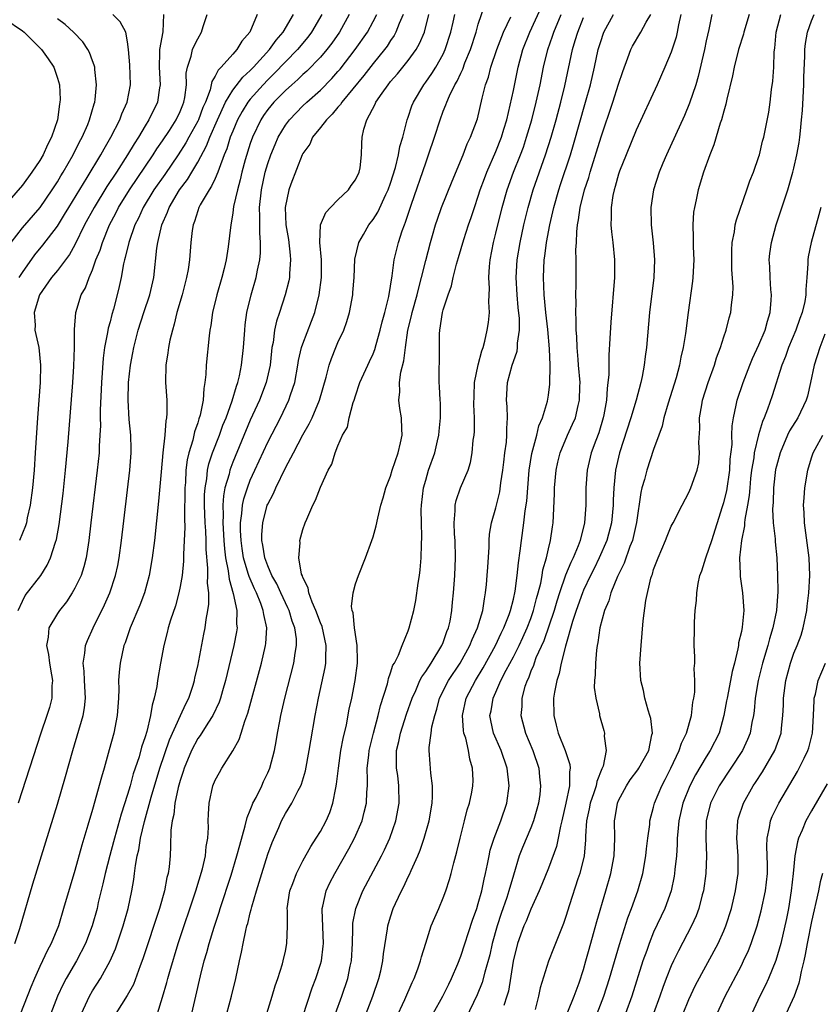
# Model space of a CAD drawing. Units: inches. Extents: x 2625000 to 2628000, y 1509000 to 1512000.
# Drawn here: x 2625047 to 2625138, y 1509088 to 1509200 of the extents above; entities that cross this region are included whole.
import ezdxf

# ---------------------------------------------------------------- set-up
doc = ezdxf.new("R2010")
doc.units = ezdxf.units.IN
doc.header["$MEASUREMENT"] = 0
doc.layers.add('LD26251509_2ft', color=73, linetype='Continuous')

msp = doc.modelspace()

# ---------------------------------------------------------------- linework, layer by layer
at = {"layer": 'LD26251509_2ft'}
for points, elevation in [([(2625070.32, 1509087), (2625070.86, 1509089), (2625071.33, 1509091), (2625071.76, 1509093), (2625072.01, 1509093.99), (2625072.18, 1509095), (2625072.48, 1509096.48), (2625072.62, 1509097), (2625072.72, 1509097.28), (2625073, 1509098.5), (2625073.11, 1509098.89), (2625073.17, 1509099.17), (2625073.71, 1509101), (2625074.02, 1509101.98), (2625074.31, 1509103), (2625075, 1509105.19), (2625075.48, 1509106.52), (2625076.24, 1509108.24), (2625076.56, 1509109), (2625077, 1509109.84), (2625077.72, 1509111), (2625078.44, 1509112.44), (2625078.76, 1509113), (2625078.83, 1509113.17), (2625079.3, 1509114.7), (2625079.72, 1509117), (2625079.89, 1509118.11), (2625080.38, 1509121), (2625080.76, 1509123), (2625081.52, 1509126.48), (2625081.61, 1509127), (2625081.6, 1509127.6), (2625081.66, 1509129), (2625081.18, 1509131.18), (2625081, 1509131.59), (2625080.48, 1509133), (2625080.04, 1509133.96), (2625079.67, 1509135), (2625079.59, 1509135.59), (2625079, 1509136.75), (2625078.94, 1509136.94), (2625078.85, 1509137.15), (2625078.55, 1509139), (2625078.7, 1509140.7), (2625078.66, 1509141), (2625079, 1509142.25), (2625079.26, 1509143), (2625079.43, 1509143.43), (2625080.12, 1509145), (2625080.43, 1509145.57), (2625081, 1509147.08), (2625081.89, 1509149), (2625082.29, 1509149.71), (2625082.69, 1509151), (2625083, 1509151.79), (2625083.53, 1509153), (2625084.07, 1509153.93), (2625084.28, 1509155), (2625084.74, 1509156.74), (2625084.84, 1509157), (2625085, 1509157.51), (2625085.5, 1509159), (2625086.41, 1509161), (2625086.6, 1509161.4), (2625087, 1509162.27), (2625087.21, 1509162.79), (2625087.35, 1509163.35), (2625087.82, 1509165), (2625088.05, 1509165.95), (2625088.34, 1509167), (2625088.81, 1509168.81), (2625089.17, 1509171.17), (2625089.4, 1509173), (2625089.91, 1509175), (2625090.31, 1509176.31), (2625090.57, 1509177), (2625090.7, 1509177.3), (2625091.37, 1509179.37), (2625093, 1509184.1), (2625093.34, 1509185), (2625094.01, 1509187), (2625094.64, 1509189), (2625095, 1509189.96), (2625095.31, 1509190.69), (2625095.41, 1509191), (2625095.7, 1509191.71), (2625096.34, 1509193), (2625096.59, 1509193.41), (2625097, 1509194.32), (2625097.23, 1509194.77), (2625097.48, 1509195.48), (2625098.11, 1509197), (2625098.74, 1509199), (2625099, 1509199.92), (2625099.78, 1509202.22)], 9358), ([(2625079, 1509086.67), (2625080.07, 1509089.93), (2625080.48, 1509091), (2625081, 1509092.64), (2625081.1, 1509093), (2625081.3, 1509094.7), (2625081.33, 1509095), (2625081.18, 1509098.82), (2625081.19, 1509099), (2625081.27, 1509099.27), (2625081.64, 1509101), (2625082.07, 1509101.93), (2625082.63, 1509103), (2625084.22, 1509105.78), (2625084.87, 1509107), (2625085.74, 1509109), (2625085.97, 1509109.97), (2625086.24, 1509111), (2625086.28, 1509112.28), (2625086.35, 1509113), (2625086.38, 1509113.62), (2625086.34, 1509115), (2625086.5, 1509116.5), (2625086.57, 1509117), (2625087.05, 1509119), (2625087.59, 1509121), (2625087.86, 1509122.14), (2625088.64, 1509124.64), (2625088.72, 1509125), (2625088.76, 1509125.24), (2625089, 1509125.89), (2625089.26, 1509126.74), (2625089.43, 1509127), (2625089.89, 1509127.89), (2625090.3, 1509129), (2625091, 1509130.66), (2625091.13, 1509131), (2625091.63, 1509133), (2625091.87, 1509134.13), (2625092.13, 1509136.13), (2625092.28, 1509137), (2625092.36, 1509137.64), (2625092.47, 1509139), (2625092.51, 1509140.51), (2625092.58, 1509141.42), (2625092.52, 1509143), (2625092.5, 1509144.5), (2625092.53, 1509145), (2625092.77, 1509147), (2625093, 1509147.86), (2625093.34, 1509149), (2625094.03, 1509151), (2625094.36, 1509152.36), (2625094.51, 1509153), (2625094.53, 1509153.47), (2625094.7, 1509155), (2625094.68, 1509156.68), (2625094.64, 1509157), (2625094.57, 1509158.57), (2625094.54, 1509159), (2625094.54, 1509160.54), (2625094.57, 1509161.43), (2625094.58, 1509164.58), (2625094.61, 1509165), (2625094.92, 1509167), (2625095, 1509167.32), (2625095.56, 1509169), (2625095.95, 1509170.05), (2625096.13, 1509171), (2625096.5, 1509172.5), (2625096.74, 1509173.26), (2625097.35, 1509175.35), (2625097.88, 1509177), (2625098.17, 1509177.83), (2625098.55, 1509179), (2625099, 1509180.28), (2625099.22, 1509181), (2625099.69, 1509182.31), (2625099.96, 1509183), (2625101, 1509185.37), (2625101.63, 1509187), (2625101.91, 1509187.91), (2625102.24, 1509189), (2625102.65, 1509190.65), (2625103, 1509192.32), (2625103.53, 1509195), (2625104.08, 1509197), (2625104.86, 1509199), (2625106.18, 1509201.82)], 9362), ([(2625045, 1509200.5), (2625047, 1509199.16), (2625047.19, 1509199), (2625049.18, 1509197), (2625049.94, 1509195.94), (2625050.58, 1509195), (2625051, 1509193.76), (2625051.22, 1509193), (2625051.3, 1509191.3), (2625051.29, 1509191), (2625051.23, 1509190.77), (2625051, 1509189), (2625050.33, 1509187), (2625049.88, 1509186.12), (2625049.37, 1509185), (2625049, 1509184.36), (2625048.09, 1509183), (2625047, 1509181.54), (2625045, 1509179.2)], 9332), ([(2625045.74, 1509175), (2625047, 1509176.68), (2625049.03, 1509179), (2625050.42, 1509181), (2625051, 1509181.91), (2625051.39, 1509182.61), (2625051.65, 1509183), (2625052.78, 1509185), (2625053.52, 1509186.48), (2625053.81, 1509187), (2625054.45, 1509188.45), (2625054.67, 1509189), (2625055.19, 1509190.81), (2625055.26, 1509191), (2625055.31, 1509191.31), (2625055.47, 1509193), (2625055.26, 1509194.74), (2625055.25, 1509195), (2625055.21, 1509195.21), (2625055, 1509195.73), (2625054.67, 1509196.67), (2625054.47, 1509197), (2625053.9, 1509197.9), (2625052.82, 1509199), (2625051.87, 1509199.87), (2625051, 1509200.53)], 9334), ([(2625046.16, 1509095), (2625046.7, 1509096.7), (2625048.19, 1509101.81), (2625051, 1509110.91), (2625051.93, 1509114.07), (2625052.75, 1509117), (2625053.94, 1509121), (2625054.1, 1509121.9), (2625054.22, 1509123), (2625054.09, 1509125), (2625054.06, 1509126.06), (2625053.92, 1509127), (2625054.14, 1509128.14), (2625054.2, 1509129), (2625054.42, 1509129.58), (2625055.07, 1509131), (2625056.36, 1509133.64), (2625056.97, 1509135), (2625057.64, 1509137), (2625057.88, 1509138.12), (2625058.05, 1509139), (2625058.32, 1509141), (2625059.25, 1509149), (2625059.42, 1509151), (2625059.42, 1509151.42), (2625059.38, 1509153), (2625059.2, 1509154.8), (2625059.06, 1509157), (2625059.1, 1509159), (2625059.32, 1509161), (2625059.6, 1509162.39), (2625059.71, 1509163), (2625060.22, 1509165), (2625060.85, 1509167), (2625061.53, 1509169), (2625061.98, 1509171), (2625062.35, 1509174.35), (2625062.45, 1509175), (2625062.91, 1509177), (2625063.55, 1509178.45), (2625063.74, 1509179), (2625064.91, 1509181), (2625065.82, 1509182.18), (2625066.32, 1509183), (2625067, 1509184.14), (2625067.99, 1509186.01), (2625068.37, 1509187), (2625069.25, 1509189), (2625070.18, 1509191), (2625071, 1509192.36), (2625072.15, 1509193.85), (2625073, 1509194.62), (2625073.36, 1509195), (2625075.19, 1509197), (2625075.93, 1509198.07), (2625076.74, 1509199), (2625077.94, 1509201)], 9344), ([(2625046.53, 1509133), (2625047, 1509134.05), (2625047.31, 1509134.69), (2625049.11, 1509137), (2625049.84, 1509138.16), (2625050.23, 1509139), (2625050.78, 1509140.78), (2625050.89, 1509141.11), (2625051.19, 1509142.81), (2625051.64, 1509146.36), (2625051.94, 1509149), (2625052.24, 1509152.24), (2625052.77, 1509159), (2625052.89, 1509160.89), (2625052.95, 1509163), (2625052.95, 1509165.05), (2625053.09, 1509167), (2625053.71, 1509169), (2625054.19, 1509169.81), (2625054.62, 1509171), (2625055, 1509171.86), (2625055.4, 1509173), (2625055.87, 1509174.13), (2625056.13, 1509175), (2625056.95, 1509177), (2625057.66, 1509178.34), (2625057.98, 1509179), (2625059.22, 1509181), (2625061.93, 1509185), (2625062.34, 1509185.66), (2625063, 1509186.6), (2625063.77, 1509187.78), (2625064.56, 1509189), (2625065, 1509189.94), (2625065.3, 1509190.7), (2625065.43, 1509191), (2625065.54, 1509191.55), (2625065.71, 1509193), (2625065.69, 1509194.31), (2625065.83, 1509195), (2625066.26, 1509196.26), (2625066.42, 1509197), (2625066.58, 1509197.42), (2625067, 1509198.24), (2625067.44, 1509199), (2625067.64, 1509199.64), (2625068.09, 1509201)], 9340), ([(2625073.78, 1509201), (2625072.94, 1509199), (2625072.02, 1509197.98), (2625071.48, 1509197), (2625071, 1509196.48), (2625069.69, 1509195), (2625069.33, 1509194.67), (2625069, 1509193.97), (2625068.62, 1509193.38), (2625068.55, 1509193), (2625068.42, 1509192.42), (2625067.87, 1509191), (2625067.6, 1509190.4), (2625067.08, 1509189), (2625067, 1509188.84), (2625065.97, 1509187), (2625065.64, 1509186.36), (2625064.76, 1509185), (2625063.24, 1509182.76), (2625062.01, 1509181), (2625060.79, 1509179), (2625060.24, 1509177.76), (2625059.84, 1509177), (2625059.15, 1509175), (2625058.74, 1509173.26), (2625058.65, 1509173), (2625058.54, 1509172.54), (2625058.28, 1509171), (2625058.05, 1509169.95), (2625057.83, 1509169), (2625057.39, 1509167.39), (2625057.21, 1509166.79), (2625057, 1509165.94), (2625056.79, 1509165.21), (2625056.72, 1509164.72), (2625056.37, 1509163), (2625056.2, 1509161.8), (2625056.01, 1509159), (2625055.87, 1509155.87), (2625055.87, 1509155), (2625055.9, 1509154.1), (2625055.85, 1509153), (2625055.76, 1509151.76), (2625055.75, 1509151), (2625055.55, 1509149), (2625054.83, 1509143), (2625054.58, 1509141), (2625054.49, 1509140.49), (2625054.26, 1509139), (2625054.01, 1509137.99), (2625053.69, 1509137), (2625053, 1509135.54), (2625052.69, 1509135), (2625052.03, 1509133.97), (2625051.22, 1509133), (2625051, 1509132.67), (2625050.02, 1509131), (2625049.95, 1509129.95), (2625049.75, 1509129), (2625049.99, 1509127.99), (2625050.09, 1509127), (2625050.34, 1509125.66), (2625050.45, 1509125), (2625050.38, 1509124.38), (2625050.37, 1509123), (2625050.08, 1509121.92), (2625049.78, 1509121), (2625049.1, 1509119), (2625046.54, 1509111)], 9342), ([(2625046.65, 1509171), (2625047, 1509171.58), (2625048.41, 1509173.59), (2625049.32, 1509174.68), (2625051, 1509176.86), (2625051.82, 1509178.18), (2625052.3, 1509179), (2625054.41, 1509182.41), (2625055.96, 1509185), (2625056.32, 1509185.68), (2625057.1, 1509187), (2625058.11, 1509189), (2625058.34, 1509189.66), (2625058.95, 1509191), (2625059.34, 1509193), (2625059.27, 1509195.27), (2625059.12, 1509197), (2625059, 1509197.89), (2625058.79, 1509199), (2625058.16, 1509200.16), (2625057.33, 1509201)], 9336), ([(2625063.11, 1509201), (2625063.03, 1509199.03), (2625062.65, 1509197), (2625062.66, 1509196.66), (2625062.6, 1509195), (2625062.72, 1509193), (2625062.65, 1509192.65), (2625062.4, 1509191), (2625061.44, 1509189), (2625061, 1509188.3), (2625060.24, 1509187), (2625059.74, 1509186.26), (2625059.01, 1509185), (2625057.72, 1509183), (2625056.63, 1509181.37), (2625055.18, 1509179), (2625054.1, 1509177), (2625053, 1509174.73), (2625052.39, 1509173.61), (2625051, 1509171.79), (2625050.34, 1509171), (2625048.95, 1509169), (2625048.34, 1509167), (2625048.45, 1509165.55), (2625048.44, 1509165), (2625048.88, 1509163), (2625049.08, 1509161), (2625049.02, 1509159.02), (2625048.72, 1509155), (2625048.48, 1509151), (2625048.34, 1509149), (2625048.15, 1509147), (2625047.89, 1509145), (2625047.56, 1509143.56), (2625047.46, 1509143), (2625047.36, 1509142.64), (2625046.68, 1509141)], 9338), ([(2625081.17, 1509201), (2625079.99, 1509199), (2625079.57, 1509198.43), (2625078.37, 1509197), (2625077, 1509195.61), (2625075.73, 1509194.27), (2625075, 1509193.57), (2625074.46, 1509193), (2625073, 1509191.35), (2625072.72, 1509191), (2625072.06, 1509189.94), (2625071.55, 1509189), (2625071, 1509187.69), (2625070.72, 1509187), (2625070.32, 1509185.68), (2625070.03, 1509185), (2625069.44, 1509183.44), (2625069.3, 1509183), (2625069, 1509182.31), (2625068.59, 1509181.41), (2625068.29, 1509181), (2625067.29, 1509179.29), (2625067.14, 1509179), (2625067, 1509178.61), (2625066.62, 1509177.38), (2625066.47, 1509177), (2625066.37, 1509176.37), (2625066.21, 1509175), (2625066.06, 1509173), (2625065.9, 1509171.9), (2625065.74, 1509171), (2625065.21, 1509169), (2625064.63, 1509167), (2625064.33, 1509165.67), (2625064.11, 1509165), (2625063.83, 1509163.83), (2625063.67, 1509163), (2625063.6, 1509162.4), (2625063.37, 1509161), (2625063.32, 1509159), (2625063.46, 1509157), (2625063.48, 1509155.48), (2625063.44, 1509155), (2625063.36, 1509154.64), (2625063.25, 1509153), (2625063.02, 1509150.98), (2625062.82, 1509148.82), (2625062.54, 1509145.46), (2625062.06, 1509141), (2625061.82, 1509139), (2625061.48, 1509137), (2625060.92, 1509135), (2625060.39, 1509133.61), (2625059.3, 1509131), (2625059.23, 1509130.77), (2625058.71, 1509129.29), (2625058.59, 1509129), (2625058.14, 1509127), (2625058.03, 1509125.97), (2625057.98, 1509125), (2625058.01, 1509124.01), (2625057.97, 1509123), (2625057.83, 1509121), (2625057.43, 1509119), (2625056.92, 1509117.08), (2625056.32, 1509115), (2625056.02, 1509113.99), (2625055, 1509110.29), (2625054.48, 1509108.48), (2625053.78, 1509106.22), (2625053, 1509103.34), (2625052.45, 1509101.55), (2625051.71, 1509099), (2625051.11, 1509097), (2625050.29, 1509095), (2625049.83, 1509094.17), (2625049.31, 1509093), (2625049, 1509092.37), (2625048.38, 1509091), (2625047.97, 1509090.03), (2625046.79, 1509087)], 9346), ([(2625084.27, 1509201), (2625083.17, 1509199), (2625082.28, 1509197.72), (2625081.74, 1509197), (2625081, 1509196.14), (2625079.45, 1509194.55), (2625079, 1509194.16), (2625078.42, 1509193.58), (2625077.74, 1509193), (2625077, 1509192.33), (2625075.69, 1509191), (2625075, 1509190.17), (2625074.51, 1509189.49), (2625074.19, 1509189), (2625073.24, 1509187), (2625073, 1509186.3), (2625072.43, 1509184.43), (2625072.04, 1509183), (2625071.85, 1509182.15), (2625071.52, 1509181), (2625071.09, 1509179.09), (2625071, 1509178.37), (2625070.81, 1509177.19), (2625070.76, 1509177), (2625070.49, 1509174.49), (2625070.26, 1509173), (2625070.03, 1509172.03), (2625069.77, 1509171), (2625069.17, 1509169), (2625068.69, 1509167), (2625068.49, 1509165.51), (2625068.4, 1509165), (2625068.32, 1509164.32), (2625067.98, 1509161), (2625067.94, 1509159.93), (2625067.83, 1509159), (2625067.68, 1509158.32), (2625067.61, 1509157), (2625067.27, 1509155.27), (2625067.13, 1509154.87), (2625067, 1509154.4), (2625066.63, 1509153.37), (2625066.44, 1509152.44), (2625065.99, 1509151), (2625065.8, 1509150.2), (2625065.66, 1509149), (2625065.59, 1509147.59), (2625065.53, 1509147), (2625065.48, 1509143.48), (2625065.52, 1509142.48), (2625065.47, 1509141), (2625065.37, 1509139.37), (2625065.38, 1509138.62), (2625065.21, 1509137), (2625065, 1509135.74), (2625064.85, 1509135), (2625064.46, 1509133.54), (2625063.89, 1509131.89), (2625063.63, 1509131), (2625063.52, 1509130.48), (2625063.12, 1509129), (2625062.74, 1509127), (2625062.4, 1509125), (2625062.32, 1509124.32), (2625062.05, 1509123), (2625061.8, 1509122.2), (2625061.63, 1509121), (2625061.18, 1509119.18), (2625061, 1509118.59), (2625060.6, 1509117.4), (2625060.31, 1509116.31), (2625059.65, 1509114.35), (2625059.29, 1509113), (2625059, 1509111.99), (2625058.26, 1509109.74), (2625057.51, 1509107), (2625057.41, 1509106.59), (2625056.97, 1509105.03), (2625056.43, 1509103), (2625056.18, 1509101.82), (2625055.66, 1509099.66), (2625055.52, 1509099), (2625054.96, 1509097), (2625054.21, 1509095), (2625053.17, 1509093), (2625051.99, 1509091), (2625051.64, 1509090.36), (2625051, 1509089), (2625050.24, 1509087)], 9348), ([(2625053.74, 1509087), (2625054.64, 1509089), (2625055, 1509089.61), (2625055.9, 1509091), (2625057.02, 1509093), (2625057.62, 1509094.38), (2625058.51, 1509097), (2625059.08, 1509099), (2625059.49, 1509101), (2625059.71, 1509102.29), (2625059.8, 1509103), (2625059.9, 1509103.9), (2625060.11, 1509105), (2625060.3, 1509105.7), (2625060.48, 1509107), (2625060.93, 1509108.93), (2625061.69, 1509111.69), (2625062.68, 1509115), (2625063.78, 1509118.22), (2625065.05, 1509121), (2625065.64, 1509122.36), (2625065.97, 1509123), (2625066.47, 1509124.47), (2625066.63, 1509125), (2625066.69, 1509125.32), (2625067, 1509126.66), (2625067.69, 1509130.31), (2625067.84, 1509131), (2625067.97, 1509131.97), (2625068.16, 1509133), (2625068.27, 1509133.73), (2625068.25, 1509135), (2625068.11, 1509136.11), (2625068.16, 1509137), (2625068.17, 1509137.83), (2625067.96, 1509139.96), (2625067.95, 1509141), (2625067.91, 1509142.09), (2625067.85, 1509143), (2625067.78, 1509145), (2625067.79, 1509146.21), (2625067.84, 1509147), (2625068.03, 1509148.03), (2625068.13, 1509149), (2625068.28, 1509149.72), (2625068.7, 1509151), (2625069.47, 1509153), (2625069.87, 1509154.13), (2625070.23, 1509155), (2625070.94, 1509156.94), (2625071.41, 1509158.59), (2625071.57, 1509159), (2625071.76, 1509159.76), (2625072.01, 1509161), (2625072.23, 1509163), (2625072.36, 1509165), (2625072.42, 1509165.58), (2625072.6, 1509167), (2625073.08, 1509169), (2625073.68, 1509171), (2625073.83, 1509171.83), (2625074.1, 1509173), (2625074.18, 1509173.82), (2625074.18, 1509175), (2625074.08, 1509176.08), (2625074.1, 1509177.9), (2625074.05, 1509179), (2625074.26, 1509181), (2625074.71, 1509183), (2625075, 1509184), (2625075.34, 1509185), (2625075.82, 1509186.18), (2625076.17, 1509187), (2625077, 1509188.39), (2625077.45, 1509189), (2625079, 1509190.57), (2625079.44, 1509191), (2625081, 1509192.39), (2625082.29, 1509193.71), (2625083, 1509194.5), (2625083.23, 1509194.77), (2625084.97, 1509197), (2625086.36, 1509199), (2625087, 1509200.2), (2625087.41, 1509201)], 9350), ([(2625090.42, 1509201), (2625089.97, 1509199.97), (2625089.61, 1509199), (2625089.4, 1509198.6), (2625089, 1509198.05), (2625088.59, 1509197.41), (2625088.29, 1509197), (2625087, 1509195.41), (2625085.96, 1509194.04), (2625083.44, 1509191), (2625083.27, 1509190.73), (2625083, 1509190.44), (2625082.35, 1509189.65), (2625081.67, 1509189), (2625081, 1509188.11), (2625080.1, 1509187), (2625079.77, 1509186.23), (2625079, 1509185.14), (2625078.93, 1509185), (2625077.63, 1509181.63), (2625077.4, 1509181), (2625076.98, 1509179), (2625077.06, 1509177), (2625077.34, 1509175.34), (2625077.53, 1509173.53), (2625077.6, 1509173), (2625077.47, 1509171.47), (2625077.46, 1509171), (2625077.39, 1509170.61), (2625076.98, 1509169.02), (2625076.32, 1509167), (2625075.98, 1509166.02), (2625075.76, 1509165), (2625075.59, 1509163.59), (2625075.46, 1509163), (2625075.4, 1509162.6), (2625075.26, 1509161), (2625074.82, 1509159), (2625074.05, 1509157), (2625073, 1509154.7), (2625071, 1509149.91), (2625070.66, 1509149), (2625070.57, 1509148.57), (2625070.11, 1509147), (2625069.93, 1509146.07), (2625069.86, 1509145), (2625069.89, 1509143.89), (2625069.85, 1509143), (2625069.97, 1509141), (2625070.04, 1509140.04), (2625070.18, 1509139), (2625070.48, 1509137.52), (2625070.57, 1509136.57), (2625071.05, 1509134.95), (2625071.46, 1509133), (2625071.44, 1509131.44), (2625071.49, 1509131), (2625071.43, 1509130.57), (2625071.13, 1509129), (2625070.18, 1509125), (2625069.84, 1509123.84), (2625069.61, 1509123), (2625069.46, 1509122.54), (2625068.71, 1509121), (2625068.15, 1509120.15), (2625067.27, 1509118.73), (2625067, 1509118.37), (2625066.29, 1509117), (2625065.46, 1509115), (2625065.36, 1509114.64), (2625065, 1509113.58), (2625064.78, 1509112.78), (2625064.4, 1509111), (2625064.27, 1509109.73), (2625064.09, 1509109), (2625063.94, 1509107.94), (2625063.91, 1509106.09), (2625063.84, 1509105), (2625063.73, 1509103.73), (2625063.63, 1509103), (2625063.49, 1509102.51), (2625063.22, 1509101), (2625062.64, 1509099), (2625060.75, 1509093.25), (2625060.44, 1509092.44), (2625059.67, 1509090.33), (2625058.94, 1509089.06), (2625057.66, 1509087)], 9352), ([(2625062.4, 1509087), (2625063, 1509088.86), (2625063.47, 1509090.53), (2625063.58, 1509091), (2625063.81, 1509091.81), (2625064.78, 1509095), (2625066.77, 1509101), (2625067.53, 1509103.53), (2625067.87, 1509105), (2625067.95, 1509106.05), (2625068.15, 1509107), (2625068.24, 1509108.24), (2625068.21, 1509109), (2625068.23, 1509109.77), (2625068.31, 1509111), (2625068.74, 1509113), (2625069, 1509113.65), (2625069.48, 1509114.52), (2625069.76, 1509115), (2625071, 1509116.99), (2625071.72, 1509118.28), (2625071.94, 1509119), (2625072.38, 1509120.38), (2625072.73, 1509121.27), (2625074.27, 1509127), (2625074.74, 1509129), (2625074.77, 1509129.23), (2625074.89, 1509131), (2625074.53, 1509132.53), (2625074.48, 1509133), (2625074.19, 1509133.81), (2625073.69, 1509135), (2625073.46, 1509135.46), (2625072.86, 1509136.86), (2625072.77, 1509137.23), (2625072.24, 1509139), (2625072.07, 1509140.07), (2625071.94, 1509141), (2625071.88, 1509142.12), (2625071.88, 1509143), (2625072.05, 1509144.05), (2625072.11, 1509145), (2625072.26, 1509145.74), (2625072.67, 1509147), (2625073, 1509147.86), (2625073.51, 1509149), (2625075, 1509152.22), (2625076.44, 1509155), (2625077.41, 1509157), (2625077.59, 1509157.59), (2625078.07, 1509159), (2625078.42, 1509161), (2625078.49, 1509161.51), (2625078.85, 1509163), (2625079, 1509163.44), (2625079.99, 1509166.01), (2625080.35, 1509167), (2625080.84, 1509169), (2625081.1, 1509171), (2625081.11, 1509173), (2625080.94, 1509175), (2625081.02, 1509177), (2625081.6, 1509178.4), (2625082.16, 1509179), (2625083, 1509179.85), (2625084.2, 1509181), (2625084.51, 1509181.49), (2625085, 1509182.13), (2625085.41, 1509183), (2625085.52, 1509183.52), (2625085.69, 1509185), (2625085.72, 1509186.28), (2625085.76, 1509187), (2625085.94, 1509187.94), (2625086.29, 1509189), (2625087.24, 1509190.76), (2625087.33, 1509191), (2625088.03, 1509192.03), (2625088.72, 1509193), (2625089, 1509193.35), (2625089.77, 1509194.23), (2625091, 1509195.77), (2625091.91, 1509197), (2625092.31, 1509197.69), (2625092.86, 1509199), (2625093.37, 1509201)], 9354), ([(2625066.34, 1509087), (2625066.77, 1509089), (2625067.3, 1509091.3), (2625067.75, 1509093), (2625068.04, 1509093.96), (2625068.3, 1509095), (2625068.86, 1509096.86), (2625069.43, 1509098.57), (2625069.56, 1509099), (2625070.81, 1509102.81), (2625071.48, 1509105), (2625071.79, 1509106.21), (2625072.43, 1509108.43), (2625072.63, 1509109.37), (2625073, 1509110.21), (2625073.21, 1509110.79), (2625073.3, 1509111), (2625073.65, 1509111.65), (2625074.3, 1509113), (2625074.51, 1509113.49), (2625075, 1509114.47), (2625075.24, 1509115), (2625075.76, 1509117), (2625075.95, 1509118.05), (2625076.11, 1509119), (2625076.35, 1509120.35), (2625076.48, 1509121), (2625076.93, 1509123), (2625077.96, 1509127), (2625078.11, 1509128.11), (2625078.27, 1509129), (2625078.25, 1509129.75), (2625078.09, 1509131), (2625077.79, 1509131.79), (2625077.42, 1509133), (2625077.29, 1509133.29), (2625077, 1509133.86), (2625076.47, 1509135), (2625076.02, 1509136.02), (2625075.47, 1509137), (2625075, 1509138.09), (2625074.66, 1509139), (2625074.44, 1509140.44), (2625074.32, 1509141), (2625074.32, 1509141.68), (2625074.42, 1509143), (2625074.94, 1509145), (2625075, 1509145.14), (2625075.64, 1509146.36), (2625075.9, 1509147), (2625077, 1509149.26), (2625077.94, 1509151), (2625079, 1509153.04), (2625079.71, 1509154.29), (2625080.04, 1509155), (2625080.89, 1509157), (2625081.64, 1509159.64), (2625081.98, 1509161), (2625082.24, 1509161.76), (2625082.74, 1509163), (2625083, 1509163.59), (2625083.66, 1509165), (2625084.02, 1509165.98), (2625084.32, 1509167), (2625084.68, 1509169), (2625084.71, 1509169.29), (2625084.83, 1509171), (2625084.93, 1509173.07), (2625085.37, 1509175), (2625085.91, 1509175.91), (2625086.52, 1509177), (2625087, 1509177.61), (2625087.54, 1509178.46), (2625088.46, 1509180.46), (2625088.73, 1509181), (2625089, 1509181.77), (2625089.56, 1509183.56), (2625089.91, 1509185), (2625090.06, 1509185.94), (2625090.39, 1509187), (2625090.89, 1509189), (2625091, 1509189.29), (2625091.43, 1509190.57), (2625091.6, 1509191), (2625092.79, 1509193), (2625093, 1509193.27), (2625093.71, 1509194.29), (2625094.15, 1509195), (2625095, 1509196.5), (2625095.24, 1509197), (2625095.87, 1509199), (2625096.13, 1509200.13), (2625096.32, 1509201)], 9356), ([(2625074.87, 1509087), (2625075.51, 1509089), (2625075.84, 1509090.16), (2625076.14, 1509091), (2625076.66, 1509092.66), (2625076.75, 1509093), (2625077, 1509094.11), (2625077.18, 1509095), (2625077.25, 1509097), (2625077.24, 1509098.76), (2625077.22, 1509099), (2625077.52, 1509101), (2625077.85, 1509101.85), (2625078.26, 1509103), (2625079, 1509104.44), (2625079.92, 1509106.08), (2625080.52, 1509107), (2625081, 1509107.79), (2625081.64, 1509109), (2625082.05, 1509109.95), (2625082.42, 1509111), (2625082.74, 1509112.74), (2625082.83, 1509113.17), (2625083.04, 1509115), (2625083.34, 1509117), (2625083.6, 1509118.4), (2625083.96, 1509119.96), (2625084.28, 1509121.72), (2625084.56, 1509123), (2625084.96, 1509125), (2625085.23, 1509127), (2625085.24, 1509127.24), (2625085.19, 1509129), (2625084.87, 1509131), (2625084.72, 1509132.72), (2625084.62, 1509133), (2625084.54, 1509133.46), (2625084.72, 1509135), (2625085, 1509136.04), (2625085.33, 1509137), (2625086.12, 1509139), (2625086.87, 1509141), (2625087, 1509141.41), (2625087.35, 1509142.65), (2625087.54, 1509143.54), (2625087.9, 1509145), (2625088.16, 1509145.84), (2625088.47, 1509147), (2625089, 1509148.34), (2625089.19, 1509149), (2625089.88, 1509151), (2625090.14, 1509152.14), (2625090.32, 1509153), (2625090.27, 1509153.73), (2625090.23, 1509155), (2625090.04, 1509156.04), (2625089.92, 1509157), (2625090.04, 1509157.96), (2625090.02, 1509159), (2625090.18, 1509160.18), (2625090.52, 1509161.48), (2625090.69, 1509163), (2625090.96, 1509165), (2625091.39, 1509166.61), (2625091.46, 1509167), (2625092.03, 1509169), (2625092.2, 1509169.8), (2625092.53, 1509171), (2625093, 1509172.93), (2625093.55, 1509175), (2625093.79, 1509175.78), (2625094.12, 1509177), (2625094.33, 1509177.67), (2625094.8, 1509179), (2625096.01, 1509181.99), (2625097.28, 1509185), (2625097.75, 1509186.26), (2625098.12, 1509187), (2625098.9, 1509189.1), (2625099.45, 1509191.45), (2625099.84, 1509193), (2625100.15, 1509193.85), (2625100.44, 1509195), (2625101.1, 1509197), (2625101.88, 1509199), (2625102.73, 1509200.73)], 9360), ([(2625082.71, 1509087), (2625083.44, 1509089), (2625084.11, 1509091), (2625084.39, 1509092.39), (2625084.53, 1509093), (2625084.64, 1509095), (2625084.69, 1509096.69), (2625084.68, 1509097), (2625084.7, 1509097.3), (2625085.02, 1509099), (2625085.85, 1509101), (2625087.98, 1509105), (2625088.32, 1509105.68), (2625088.91, 1509107), (2625089.61, 1509109), (2625089.97, 1509111), (2625089.95, 1509113), (2625089.82, 1509114.18), (2625089.69, 1509115), (2625089.66, 1509115.66), (2625089.69, 1509117), (2625089.95, 1509118.05), (2625090.13, 1509119), (2625090.83, 1509121.17), (2625091.47, 1509123), (2625091.88, 1509123.88), (2625092.35, 1509125), (2625092.56, 1509125.44), (2625093, 1509126.02), (2625093.63, 1509127), (2625094.85, 1509129), (2625095, 1509129.36), (2625095.42, 1509130.58), (2625095.6, 1509131), (2625095.78, 1509131.78), (2625096, 1509133), (2625096.07, 1509133.93), (2625096.19, 1509135), (2625096.32, 1509137), (2625096.39, 1509139), (2625096.35, 1509141), (2625096.3, 1509141.7), (2625096.24, 1509143), (2625096.36, 1509144.36), (2625096.35, 1509145), (2625096.46, 1509145.54), (2625096.98, 1509147), (2625097.83, 1509149), (2625098.11, 1509149.89), (2625098.31, 1509151), (2625098.43, 1509152.43), (2625098.52, 1509153), (2625098.56, 1509153.44), (2625098.56, 1509155), (2625098.5, 1509156.5), (2625098.52, 1509157.48), (2625098.58, 1509159), (2625098.97, 1509161.03), (2625099.39, 1509162.61), (2625099.54, 1509163), (2625099.74, 1509163.74), (2625100.03, 1509165), (2625100.15, 1509165.85), (2625100.26, 1509167), (2625100.2, 1509168.2), (2625100.24, 1509169), (2625100.26, 1509169.74), (2625100.19, 1509171), (2625100.27, 1509172.27), (2625100.34, 1509173), (2625100.73, 1509175), (2625101, 1509176.04), (2625101.72, 1509179), (2625102.29, 1509181), (2625103.03, 1509183), (2625103.82, 1509185), (2625104.14, 1509185.86), (2625104.51, 1509187), (2625105.09, 1509189), (2625105.61, 1509191), (2625106.06, 1509193), (2625106.45, 1509195), (2625106.92, 1509197), (2625107.46, 1509198.54), (2625107.6, 1509199), (2625108.45, 1509201)], 9364), ([(2625086.22, 1509087), (2625086.98, 1509089), (2625087.66, 1509091), (2625087.88, 1509091.88), (2625088.12, 1509093), (2625088.2, 1509093.8), (2625088.65, 1509096.65), (2625088.69, 1509097), (2625089, 1509098.03), (2625089.31, 1509099), (2625089.56, 1509099.56), (2625090.23, 1509101), (2625090.5, 1509101.5), (2625091, 1509102.6), (2625091.14, 1509102.86), (2625091.33, 1509103.33), (2625092.09, 1509105), (2625092.36, 1509105.64), (2625092.83, 1509107), (2625093.4, 1509109), (2625093.73, 1509111), (2625093.78, 1509111.78), (2625093.78, 1509113), (2625093.57, 1509114.43), (2625093.51, 1509115.51), (2625093.38, 1509117), (2625093.38, 1509117.38), (2625093.64, 1509119), (2625093.71, 1509119.71), (2625094.05, 1509121), (2625094.28, 1509121.72), (2625094.59, 1509123), (2625095.6, 1509125), (2625096.92, 1509127), (2625098.03, 1509129), (2625098.3, 1509129.7), (2625098.92, 1509131), (2625099.5, 1509133), (2625099.69, 1509134.31), (2625099.84, 1509135), (2625099.95, 1509135.95), (2625100.03, 1509137), (2625100.07, 1509137.93), (2625100.24, 1509140.24), (2625100.25, 1509141), (2625100.29, 1509141.71), (2625100.51, 1509143), (2625101, 1509144.71), (2625101.45, 1509146.55), (2625101.58, 1509147.58), (2625101.8, 1509149), (2625101.92, 1509149.93), (2625102.04, 1509151), (2625102.22, 1509152.22), (2625102.27, 1509153), (2625102.25, 1509153.75), (2625102.33, 1509155), (2625102.28, 1509156.28), (2625102.21, 1509157), (2625102.32, 1509159), (2625102.87, 1509161), (2625103, 1509161.41), (2625103.42, 1509162.58), (2625103.48, 1509163), (2625103.49, 1509163.49), (2625103.7, 1509165), (2625103.69, 1509166.31), (2625103.56, 1509167.56), (2625103.44, 1509169), (2625103.32, 1509171), (2625103.43, 1509173), (2625103.77, 1509175), (2625104.2, 1509177), (2625104.67, 1509179), (2625105.25, 1509181), (2625106.68, 1509185), (2625107.3, 1509187), (2625107.87, 1509189), (2625108.42, 1509191), (2625108.88, 1509192.88), (2625109.76, 1509197), (2625110.06, 1509198.06), (2625110.34, 1509199), (2625111, 1509200.68)], 9366), ([(2625089.61, 1509086.39), (2625090.62, 1509088.62), (2625091.45, 1509090.55), (2625091.68, 1509091), (2625092.11, 1509092.11), (2625092.42, 1509093), (2625092.53, 1509093.47), (2625093, 1509095.03), (2625093.63, 1509097), (2625094.03, 1509097.97), (2625094.49, 1509099), (2625095, 1509100.19), (2625095.29, 1509101), (2625095.72, 1509102.28), (2625095.91, 1509103), (2625096.2, 1509104.2), (2625096.56, 1509105.44), (2625096.92, 1509107), (2625097.44, 1509109), (2625097.75, 1509110.25), (2625098, 1509111), (2625098.26, 1509112.26), (2625098.39, 1509113), (2625098.4, 1509113.6), (2625098.35, 1509115), (2625098.02, 1509116.02), (2625097.89, 1509117), (2625097.57, 1509118.43), (2625097.37, 1509119), (2625097.32, 1509119.32), (2625097.19, 1509121), (2625097.62, 1509123), (2625098.67, 1509125), (2625099.55, 1509126.45), (2625100.97, 1509129), (2625101.61, 1509130.39), (2625101.93, 1509131), (2625102.52, 1509132.52), (2625102.68, 1509133), (2625103, 1509134.29), (2625103.2, 1509135.2), (2625103.44, 1509137), (2625103.57, 1509138.43), (2625103.79, 1509139.79), (2625103.92, 1509141), (2625104.2, 1509143), (2625104.36, 1509144.36), (2625104.52, 1509145.48), (2625104.8, 1509149), (2625105.1, 1509150.9), (2625105.68, 1509153), (2625105.92, 1509154.08), (2625106.34, 1509155), (2625106.9, 1509156.9), (2625107, 1509157.56), (2625107.16, 1509158.84), (2625107.2, 1509161), (2625107.13, 1509162.87), (2625106.93, 1509165.07), (2625106.71, 1509167), (2625106.51, 1509169), (2625106.42, 1509171), (2625106.51, 1509173), (2625106.58, 1509173.42), (2625106.78, 1509175), (2625107.15, 1509177), (2625107.51, 1509178.49), (2625107.61, 1509179), (2625108.18, 1509181), (2625108.39, 1509181.61), (2625109.5, 1509185), (2625109.84, 1509186.16), (2625111.23, 1509191), (2625111.79, 1509193), (2625112.26, 1509195), (2625112.69, 1509197), (2625113, 1509198.06), (2625113.24, 1509198.76), (2625113.33, 1509199), (2625114.42, 1509201)], 9368), ([(2625093.84, 1509087), (2625094.94, 1509089), (2625095.64, 1509090.36), (2625095.95, 1509091), (2625096.66, 1509092.66), (2625097, 1509093.53), (2625098.34, 1509097.66), (2625098.83, 1509099), (2625099, 1509099.55), (2625099.39, 1509101), (2625099.66, 1509102.34), (2625099.83, 1509103), (2625100.06, 1509104.06), (2625100.23, 1509105), (2625100.37, 1509105.63), (2625100.8, 1509107), (2625101.57, 1509109), (2625102.26, 1509111), (2625102.53, 1509113), (2625102.29, 1509115), (2625101.6, 1509117), (2625100.74, 1509119), (2625100.43, 1509120.43), (2625100.33, 1509121), (2625100.45, 1509121.55), (2625100.69, 1509123), (2625101, 1509123.66), (2625101.59, 1509125), (2625102.18, 1509126.18), (2625103, 1509127.72), (2625103.65, 1509129), (2625104.08, 1509129.92), (2625104.58, 1509131), (2625105, 1509132.1), (2625105.31, 1509133), (2625105.64, 1509134.36), (2625105.83, 1509135), (2625106.12, 1509136.12), (2625106.28, 1509137), (2625106.37, 1509137.63), (2625106.77, 1509139), (2625107, 1509140.05), (2625107.24, 1509141), (2625107.45, 1509142.55), (2625107.53, 1509143), (2625107.7, 1509146.3), (2625107.71, 1509147), (2625107.89, 1509149), (2625108.08, 1509149.92), (2625108.33, 1509151), (2625109.16, 1509153), (2625109.76, 1509154.24), (2625110.08, 1509155), (2625110.39, 1509156.39), (2625110.56, 1509157), (2625110.57, 1509158.57), (2625110.6, 1509159), (2625110.44, 1509161), (2625110.38, 1509161.62), (2625110.28, 1509163), (2625110.25, 1509164.25), (2625110.17, 1509165), (2625110.18, 1509166.18), (2625110.11, 1509167), (2625110.15, 1509168.15), (2625110.12, 1509169), (2625110.17, 1509170.17), (2625110.16, 1509172.16), (2625110.17, 1509173), (2625110.14, 1509174.14), (2625110.19, 1509175), (2625110.22, 1509176.22), (2625110.32, 1509177), (2625110.44, 1509177.56), (2625110.63, 1509179), (2625111.13, 1509181), (2625111.6, 1509182.4), (2625111.76, 1509183), (2625113, 1509187.03), (2625114.35, 1509191), (2625115, 1509193.04), (2625115.49, 1509194.51), (2625116.07, 1509196.07), (2625116.39, 1509197), (2625116.59, 1509197.41), (2625117.52, 1509199), (2625118.14, 1509200.14), (2625118.66, 1509201)], 9370), ([(2625122.11, 1509201), (2625121.83, 1509199.83), (2625121.69, 1509199), (2625121.57, 1509198.43), (2625121, 1509196.7), (2625120.28, 1509195), (2625119.39, 1509193), (2625117, 1509187.79), (2625115.87, 1509185), (2625115.12, 1509183.12), (2625115, 1509182.78), (2625114.62, 1509181.38), (2625114.49, 1509181), (2625114.35, 1509180.35), (2625114.14, 1509179), (2625114.17, 1509177.83), (2625114.12, 1509177), (2625114.19, 1509176.19), (2625114.34, 1509175), (2625114.55, 1509173), (2625114.54, 1509171), (2625114.11, 1509165.89), (2625114.02, 1509164.02), (2625113.88, 1509162.12), (2625113.87, 1509159.87), (2625113.79, 1509159), (2625113.68, 1509158.32), (2625113.62, 1509157), (2625113.32, 1509155.32), (2625113.25, 1509155), (2625112.73, 1509153.27), (2625112.39, 1509152.39), (2625111.89, 1509151), (2625111.43, 1509149), (2625111.28, 1509147), (2625111.26, 1509145), (2625111.12, 1509143), (2625110.61, 1509141), (2625110.39, 1509140.39), (2625109.81, 1509139), (2625109.54, 1509138.46), (2625108.96, 1509137.04), (2625108.25, 1509135), (2625107.94, 1509134.06), (2625107.64, 1509133), (2625106.46, 1509129.54), (2625105.58, 1509127.58), (2625105.37, 1509127), (2625105.29, 1509126.71), (2625105, 1509126.08), (2625104.71, 1509125.29), (2625104.56, 1509125), (2625104.32, 1509124.32), (2625103.96, 1509123), (2625103.95, 1509122.05), (2625103.86, 1509121), (2625104.39, 1509119), (2625105.23, 1509117), (2625105.91, 1509115), (2625105.99, 1509114.01), (2625106.1, 1509113), (2625106, 1509112), (2625105.86, 1509111), (2625105.69, 1509110.31), (2625105.31, 1509109), (2625105, 1509108.2), (2625104.04, 1509105.96), (2625103.67, 1509105), (2625103, 1509102.81), (2625102.49, 1509101), (2625102.26, 1509100.26), (2625101.6, 1509098.4), (2625101.15, 1509097), (2625100.6, 1509095), (2625100.31, 1509093.69), (2625099.75, 1509091.74), (2625099.44, 1509090.56), (2625098.88, 1509089.12), (2625097.58, 1509086.42)], 9372), ([(2625125.64, 1509201), (2625125.3, 1509199.3), (2625125, 1509197.99), (2625124.8, 1509197), (2625124.08, 1509193.92), (2625123.8, 1509193), (2625123.1, 1509190.9), (2625122.51, 1509189.49), (2625120.45, 1509185), (2625120.05, 1509184.05), (2625119.62, 1509183), (2625118.97, 1509181), (2625118.66, 1509179), (2625118.7, 1509177), (2625118.94, 1509174.94), (2625119.09, 1509173), (2625119.01, 1509171.01), (2625118.54, 1509167), (2625118.18, 1509163), (2625118.03, 1509161.97), (2625117.93, 1509161), (2625117.69, 1509159.69), (2625117.53, 1509159), (2625117, 1509157), (2625116.4, 1509155), (2625115.09, 1509151), (2625114.65, 1509149), (2625114.46, 1509147), (2625114.4, 1509145.6), (2625114.39, 1509145), (2625114.2, 1509143), (2625113.65, 1509141), (2625112.77, 1509139), (2625112.2, 1509137.8), (2625111.8, 1509137), (2625111, 1509135.31), (2625110.87, 1509135), (2625110.15, 1509133), (2625109.73, 1509131.73), (2625108.94, 1509128.94), (2625108.45, 1509127), (2625108.21, 1509125.79), (2625107.94, 1509125), (2625107.68, 1509123.68), (2625107.59, 1509123), (2625107.61, 1509121), (2625107.9, 1509119.9), (2625108.12, 1509119), (2625108.91, 1509117), (2625109.43, 1509115.43), (2625109.49, 1509115), (2625109.42, 1509114.58), (2625109.41, 1509113), (2625108.99, 1509111), (2625108.53, 1509109), (2625108.37, 1509108.37), (2625108.11, 1509107), (2625107.92, 1509106.08), (2625107, 1509103.59), (2625106.26, 1509101.74), (2625105.96, 1509101), (2625105, 1509098.91), (2625104.45, 1509097.55), (2625104.2, 1509097), (2625103.47, 1509095), (2625102.96, 1509092.96), (2625102.43, 1509089.57), (2625102.27, 1509089), (2625101.91, 1509087.91)], 9374), ([(2625129.91, 1509201), (2625129.27, 1509199), (2625129.23, 1509198.78), (2625128.67, 1509197), (2625128.19, 1509195), (2625128, 1509194), (2625127.35, 1509191.35), (2625127.23, 1509190.77), (2625127, 1509189.99), (2625126.74, 1509189), (2625126.59, 1509188.59), (2625125.88, 1509186.12), (2625125.4, 1509185), (2625124.68, 1509183), (2625124.08, 1509181), (2625123.84, 1509179.84), (2625123.64, 1509179), (2625123.56, 1509178.44), (2625123.45, 1509177), (2625123.51, 1509175.51), (2625123.5, 1509175), (2625123.51, 1509174.49), (2625123.57, 1509173), (2625123.46, 1509171), (2625123.42, 1509170.58), (2625122.92, 1509167), (2625122.62, 1509164.62), (2625122.37, 1509163), (2625122.11, 1509161.89), (2625121.95, 1509161), (2625121.56, 1509159.56), (2625120.64, 1509156.64), (2625120.17, 1509155), (2625119.97, 1509154.03), (2625119.58, 1509153), (2625119, 1509151.37), (2625118.21, 1509149), (2625117.96, 1509147.96), (2625117.67, 1509147), (2625117.54, 1509146.46), (2625117.05, 1509143.05), (2625116.67, 1509141.33), (2625116.58, 1509141), (2625116.3, 1509140.3), (2625115.62, 1509138.38), (2625114.88, 1509136.88), (2625114.13, 1509135), (2625113.89, 1509134.11), (2625113.41, 1509133), (2625112.87, 1509131), (2625112.65, 1509129.35), (2625112.57, 1509129), (2625112.48, 1509128.48), (2625112.35, 1509127), (2625112.34, 1509125.66), (2625112.24, 1509125), (2625112.2, 1509124.2), (2625112.39, 1509123), (2625112.81, 1509121.19), (2625112.83, 1509121), (2625113.31, 1509119.31), (2625113.41, 1509119), (2625113.34, 1509118.66), (2625113.57, 1509117), (2625113.24, 1509115.24), (2625113.14, 1509115), (2625113.08, 1509114.92), (2625112.51, 1509113.49), (2625112.43, 1509113), (2625112.17, 1509112.17), (2625111.75, 1509111), (2625111.65, 1509110.35), (2625111.36, 1509109), (2625111.23, 1509107.23), (2625111.23, 1509106.77), (2625111.06, 1509105), (2625110.58, 1509103), (2625110.36, 1509102.36), (2625109.4, 1509099.4), (2625109, 1509098.08), (2625108.73, 1509097.27), (2625108.32, 1509096.32), (2625107.59, 1509094.41), (2625107, 1509092.99), (2625106.05, 1509089.95), (2625105.88, 1509089), (2625105.47, 1509087.47)], 9376), ([(2625109.21, 1509087.21), (2625109.95, 1509089), (2625110.49, 1509090.49), (2625111, 1509092.03), (2625111.28, 1509093), (2625111.64, 1509094.36), (2625112.15, 1509096.15), (2625112.51, 1509097.49), (2625113.55, 1509101), (2625114.12, 1509103), (2625114.49, 1509105), (2625114.56, 1509107), (2625114.53, 1509109), (2625114.61, 1509109.39), (2625114.86, 1509111), (2625115, 1509111.33), (2625115.89, 1509113), (2625116.33, 1509113.67), (2625117.19, 1509114.81), (2625117.31, 1509115), (2625118.44, 1509117), (2625118.81, 1509118.81), (2625118.85, 1509119), (2625118.66, 1509120.66), (2625118.58, 1509121), (2625118.36, 1509121.64), (2625118, 1509123), (2625117.86, 1509123.86), (2625117.55, 1509125), (2625117.44, 1509127), (2625117.56, 1509129), (2625117.82, 1509131.82), (2625118.12, 1509134.12), (2625118.68, 1509136.68), (2625118.78, 1509137), (2625118.85, 1509137.15), (2625119, 1509137.69), (2625119.38, 1509138.62), (2625119.5, 1509139), (2625120.37, 1509141), (2625120.53, 1509141.47), (2625121, 1509142.6), (2625121.22, 1509143), (2625122.24, 1509145), (2625123, 1509146.45), (2625123.23, 1509147), (2625123.96, 1509149), (2625124.14, 1509149.86), (2625124.23, 1509151), (2625124.15, 1509152.15), (2625124.25, 1509153.75), (2625124.23, 1509155), (2625124.48, 1509156.48), (2625124.58, 1509157), (2625125.22, 1509159), (2625125.93, 1509161), (2625126.17, 1509161.83), (2625126.62, 1509163), (2625127, 1509164.22), (2625127.28, 1509165), (2625127.62, 1509166.38), (2625127.82, 1509167), (2625127.89, 1509167.89), (2625128.04, 1509169), (2625128.06, 1509169.94), (2625127.92, 1509171.92), (2625127.9, 1509173), (2625127.92, 1509174.08), (2625127.96, 1509175), (2625128.21, 1509176.21), (2625128.31, 1509177), (2625128.44, 1509177.56), (2625129.64, 1509181), (2625129.98, 1509182.02), (2625130.38, 1509183), (2625131, 1509184.79), (2625131.06, 1509185), (2625131.43, 1509186.57), (2625131.55, 1509187), (2625132.12, 1509189.88), (2625132.28, 1509191), (2625132.45, 1509192.45), (2625132.61, 1509193.39), (2625132.71, 1509195), (2625132.75, 1509196.75), (2625132.82, 1509197.18), (2625132.99, 1509199), (2625133.52, 1509201)], 9378), ([(2625112.55, 1509087), (2625113.33, 1509089), (2625113.97, 1509091), (2625115.11, 1509094.89), (2625116.07, 1509097.93), (2625116.48, 1509099), (2625117.21, 1509101), (2625117.78, 1509103), (2625118.12, 1509105), (2625118.19, 1509105.81), (2625118.34, 1509107), (2625118.56, 1509108.56), (2625118.58, 1509109), (2625119, 1509110.55), (2625119.1, 1509111), (2625119.92, 1509113), (2625120.3, 1509113.7), (2625120.97, 1509115), (2625121.92, 1509117), (2625122.16, 1509117.84), (2625122.73, 1509119), (2625123.3, 1509121), (2625123.47, 1509122.53), (2625123.58, 1509123), (2625123.68, 1509123.68), (2625123.69, 1509125), (2625123.62, 1509126.38), (2625123.69, 1509127), (2625123.7, 1509127.7), (2625123.63, 1509129), (2625123.64, 1509131), (2625123.65, 1509131.65), (2625123.73, 1509133), (2625123.87, 1509134.13), (2625123.92, 1509135), (2625124.08, 1509136.08), (2625124.28, 1509137), (2625124.48, 1509137.52), (2625124.94, 1509139), (2625125, 1509139.12), (2625125.63, 1509141), (2625126.86, 1509144.86), (2625127, 1509145.31), (2625127.33, 1509146.67), (2625127.67, 1509149), (2625127.73, 1509150.27), (2625127.95, 1509151.95), (2625127.93, 1509153), (2625127.95, 1509154.05), (2625128.1, 1509155), (2625128.42, 1509156.42), (2625128.52, 1509157), (2625129.19, 1509159), (2625129.96, 1509161), (2625130.26, 1509161.74), (2625131, 1509163.32), (2625131.7, 1509165), (2625131.97, 1509166.03), (2625132.29, 1509167), (2625132.4, 1509168.4), (2625132.43, 1509169), (2625132.37, 1509169.63), (2625132.28, 1509171), (2625132.24, 1509172.24), (2625132.19, 1509173), (2625132.26, 1509173.74), (2625132.43, 1509175), (2625132.97, 1509177), (2625134.3, 1509181), (2625134.88, 1509183), (2625135, 1509183.47), (2625135.34, 1509185), (2625135.61, 1509186.39), (2625135.67, 1509187), (2625135.73, 1509187.73), (2625135.88, 1509189), (2625135.96, 1509190.04), (2625136.11, 1509193), (2625136.13, 1509193.87), (2625136.26, 1509196.26), (2625136.25, 1509197), (2625136.31, 1509197.69), (2625136.54, 1509199), (2625137, 1509200.3), (2625137.3, 1509201)], 9380), ([(2625138.05, 1509179), (2625137.85, 1509178.15), (2625136.95, 1509175), (2625136.63, 1509173.37), (2625136.57, 1509173), (2625136.57, 1509172.57), (2625136.47, 1509171), (2625136.36, 1509169.64), (2625136.37, 1509169), (2625136.24, 1509168.24), (2625135.95, 1509167), (2625135.68, 1509166.32), (2625135.21, 1509165), (2625134.37, 1509163), (2625134.02, 1509161.98), (2625133.63, 1509161), (2625132.5, 1509157.5), (2625131.98, 1509155.98), (2625131.61, 1509155), (2625131.42, 1509154.58), (2625130.97, 1509153.03), (2625130.48, 1509151), (2625130.41, 1509150.41), (2625130.17, 1509149), (2625130.06, 1509148.06), (2625129.96, 1509147), (2625129.89, 1509146.11), (2625129.7, 1509145), (2625129.39, 1509143.39), (2625129.36, 1509143), (2625129.36, 1509142.64), (2625129.02, 1509141), (2625128.8, 1509139), (2625128.87, 1509137.13), (2625128.86, 1509136.86), (2625129.15, 1509135), (2625129.27, 1509133), (2625129.09, 1509131.09), (2625129, 1509130.6), (2625128.69, 1509129.31), (2625128.67, 1509129), (2625128.61, 1509128.61), (2625128.21, 1509127), (2625127.95, 1509126.05), (2625127.76, 1509125), (2625127.37, 1509123), (2625127.32, 1509122.68), (2625127.02, 1509121), (2625126.46, 1509119), (2625125.45, 1509117), (2625125, 1509116.31), (2625123.77, 1509114.23), (2625123.12, 1509113), (2625122.32, 1509111), (2625121.87, 1509109), (2625121.74, 1509107.74), (2625121.7, 1509107), (2625121.7, 1509106.3), (2625121.6, 1509105), (2625121.42, 1509103.42), (2625121.39, 1509103), (2625121.34, 1509102.66), (2625120.98, 1509101), (2625120.26, 1509099), (2625119, 1509096.27), (2625118.48, 1509095), (2625118.21, 1509094.21), (2625117.76, 1509093), (2625116.51, 1509089), (2625115.79, 1509087)], 9382), ([(2625138.53, 1509164.53), (2625137.94, 1509163), (2625137.31, 1509161), (2625136.89, 1509159), (2625136.53, 1509157.47), (2625136.4, 1509157), (2625135.46, 1509155), (2625134.51, 1509153.49), (2625134.28, 1509153), (2625133.41, 1509151), (2625133, 1509149.48), (2625132.91, 1509149.09), (2625132.68, 1509147), (2625132.63, 1509145.37), (2625132.56, 1509144.56), (2625132.64, 1509143), (2625132.84, 1509141.16), (2625132.84, 1509140.84), (2625133.04, 1509139), (2625133.13, 1509137), (2625133.16, 1509135.16), (2625133.02, 1509133), (2625132.61, 1509131), (2625132.22, 1509129.78), (2625132.01, 1509129), (2625131.42, 1509127), (2625130.92, 1509125), (2625130.57, 1509123), (2625130.45, 1509121.55), (2625130.37, 1509121), (2625130.21, 1509120.21), (2625130.01, 1509119), (2625129.72, 1509118.28), (2625129.12, 1509117), (2625126.49, 1509113), (2625125.49, 1509111), (2625124.99, 1509109), (2625124.94, 1509107), (2625125.01, 1509105), (2625124.95, 1509103), (2625124.67, 1509101), (2625124.54, 1509100.54), (2625124.14, 1509099), (2625123.83, 1509098.17), (2625123.31, 1509097), (2625121.83, 1509094.17), (2625121.26, 1509093), (2625121, 1509092.43), (2625120.42, 1509091), (2625120.03, 1509089.97), (2625119.71, 1509089), (2625119, 1509087)], 9384), ([(2625122.36, 1509087), (2625123, 1509088.59), (2625123.78, 1509090.23), (2625126.34, 1509095), (2625127, 1509096.44), (2625127.23, 1509097), (2625127.87, 1509099), (2625128.34, 1509101), (2625128.64, 1509103), (2625128.64, 1509105), (2625128.5, 1509107), (2625128.6, 1509109), (2625128.68, 1509109.32), (2625129.23, 1509111), (2625130.35, 1509113), (2625130.62, 1509113.38), (2625131.4, 1509114.6), (2625132.81, 1509117), (2625133.53, 1509119), (2625133.58, 1509119.58), (2625133.75, 1509121), (2625133.8, 1509122.2), (2625133.82, 1509123), (2625134.08, 1509125), (2625134.6, 1509127), (2625135, 1509128.11), (2625135.36, 1509129), (2625135.81, 1509130.19), (2625136.06, 1509131), (2625136.46, 1509133), (2625136.51, 1509133.49), (2625136.7, 1509135), (2625136.81, 1509137), (2625136.72, 1509139), (2625136.21, 1509143), (2625136.17, 1509144.17), (2625136.1, 1509145), (2625136.15, 1509145.85), (2625136.25, 1509147), (2625136.59, 1509149), (2625137, 1509150.4), (2625137.2, 1509151), (2625137.42, 1509151.42), (2625138.3, 1509153)], 9386), ([(2625126.24, 1509087), (2625127.15, 1509089), (2625129, 1509092.48), (2625129.26, 1509093), (2625129.81, 1509094.19), (2625130.13, 1509095), (2625130.8, 1509097), (2625131.27, 1509098.73), (2625131.76, 1509101), (2625131.99, 1509103), (2625131.99, 1509103.99), (2625131.96, 1509105), (2625131.91, 1509106.09), (2625131.94, 1509107), (2625132.22, 1509108.22), (2625132.32, 1509109), (2625132.51, 1509109.49), (2625133.26, 1509111), (2625135.39, 1509114.61), (2625135.6, 1509115), (2625136.15, 1509116.15), (2625136.58, 1509117), (2625136.68, 1509117.32), (2625137.1, 1509119), (2625137.22, 1509121), (2625137.29, 1509122.71), (2625137.32, 1509123), (2625137.45, 1509123.45), (2625137.78, 1509125), (2625138.6, 1509127)], 9388), ([(2625138.8, 1509113.2), (2625137, 1509110.12), (2625136.37, 1509109), (2625135.93, 1509107.93), (2625135.51, 1509107), (2625135.39, 1509106.61), (2625135.1, 1509105), (2625134.92, 1509103), (2625134.7, 1509101), (2625134.36, 1509099), (2625134.14, 1509097.86), (2625133.49, 1509095), (2625132.94, 1509093.06), (2625132.1, 1509091), (2625131.76, 1509090.24), (2625131.12, 1509089), (2625130.21, 1509087)], 9390), ([(2625138.25, 1509103), (2625137.98, 1509102.02), (2625137.79, 1509101), (2625137, 1509097.49), (2625136.5, 1509095), (2625136.27, 1509093.73), (2625136.11, 1509093), (2625135.81, 1509091.81), (2625135.66, 1509091), (2625135.54, 1509090.46), (2625135.02, 1509089), (2625134.11, 1509087)], 9392)]:
    msp.add_lwpolyline(points, dxfattribs=dict(at, elevation=elevation))

doc.saveas('drawing.dxf')
